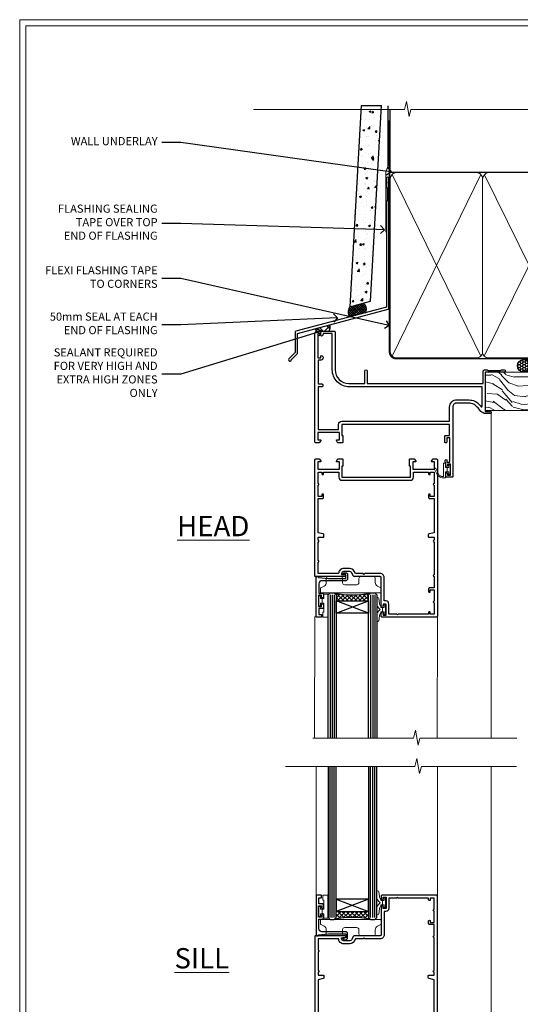
# Model space of a CAD drawing. Extents: x 2886 to 178086, y 28260 to 29829.
# Drawn here: x 11287 to 11534, y 28930 to 29416 of the extents above; entities that cross this region are included whole.
import ezdxf
from ezdxf import colors
from ezdxf.entities.mleader import LeaderData, LeaderLine
from ezdxf.math import Vec2, Vec3

# ---------------------------------------------------------------- set-up
doc = ezdxf.new("R2010")
doc.units = 0
doc.linetypes.add('CENTER', pattern=[2, 1.25, -0.25, 0.25, -0.25])
doc.linetypes.add('Dashed', pattern=[564.444447, 282.222223, -282.222223])
doc.layers.get('Defpoints').update_dxf_attribs({"color": 8})
doc.layers.add('Aluminium Systems Ltd Joinery Detail', color=7, linetype='Continuous')
doc.layers.add('Aluminium Systems Ltd Notes', color=7, linetype='Continuous')
doc.layers.add('HARDWARE', color=8, linetype='Continuous', lineweight=5)
doc.layers.add('Viewport', color=7, linetype='Continuous', plot=False)
doc.styles.add('ASL TXT 50', font='romans.shx', dxfattribs={"height": 100})
doc.styles.get("Standard").update_dxf_attribs({"font": 'arial.ttf'})

# ---------------------------------------------------------------- blocks, each defined once
blk = doc.blocks.new('Page Layout')
at = {"layer": 'Aluminium Systems Ltd Joinery Detail', "color": 8, "lineweight": 5}
blk.add_lwpolyline([(0, 730.13), (0, 0), (553.08, 0), (553.08, 730.13)], close=True, dxfattribs=at)
blk = doc.blocks.new('J345-32187')
blk.add_lwpolyline([(48.25, 88.4), (48.65, 88), (48.25, 87.6), (48.25, 85.8), (48.65, 85.4), (48.65, 79.2), (48.25, 78.8), (48.25, 26.72), (3.62, 14.76, 0.339454), (3.25, 14.27), (3.25, 4.24), (0.21, 1.19, 1.488372), (1.4, 0.69), (4.3, 3.59, 0.198912), (4.45, 3.95), (4.45, 13.74), (49.08, 25.7, 0.339454), (49.45, 26.18), (49.45, 90.2, 1), (48.25, 90.2)], format="xyb", close=True)
blk = doc.blocks.new('Fibre Cement Weatherboard DF Head F1B')
at = {"layer": 'Aluminium Systems Ltd Joinery Detail'}
h = blk.add_hatch(dxfattribs=at)
h.set_pattern_fill('AR-CONC', color=256, scale=0.05)
h.set_pattern_definition([(50, (21.931, -5.791), (9.10923, -0.79695), [0.9525, -10.4775]), (355, (21.931, -5.791), (-1.76217, 9.55284), [0.762, -8.38203]), (100.4514, (22.69, -5.8575), (7.34706, 8.7559), [0.8095, -8.9045]), (46.184, (21.931, -3.251), (13.55395, -2.1021), [1.42875, -15.71625]), (96.6356, (23.061, -3.426), (11.8702, 12.3713), [1.21425, -13.3568]), (351.184, (21.931, -3.251), (11.8702, 12.3713), [1.143, -12.573]), (21, (23.201, -3.886), (7.58072, -5.11326), [0.9525, -10.4775]), (326, (23.201, -3.886), (3.0901, 9.2094), [0.762, -8.382]), (71.4514, (23.833, -4.312), (10.67082, 4.09614), [0.8095, -8.9045]), (37.5, (21.9313, -5.791), (0.15443, 4.22775), [0, -8.2804, 0, -8.509, 0, -8.41375]), (7.5, (21.9313, -5.791), (3.34098, 5.00903), [0, -4.8514, 0, -8.0899, 0, -3.20675]), (327.5, (19.099, -5.791), (6.77953, -0.28644), [0, -3.175, 0, -9.906, 0, -13.1445]), (317.5, (17.829, -5.791), (7.40646, 1.27132), [0, -4.1275, 0, -6.5786, 0, -9.3345])])
h.paths.add_polyline_path([(-95.31, 136.25), (-105.32, 136.25), (-110.81, 37.1), (-100.65, 39.83)])
at = {"layer": 'Aluminium Systems Ltd Joinery Detail', "linetype": 'Dashed'}
h = blk.add_hatch(dxfattribs=at)
h.set_pattern_fill('ANSI37', color=256, scale=0.25)
h.set_pattern_definition([(45, (11.9829, 2.02795), (-0.561266, 0.561266), []), (135, (11.9829, 2.02795), (-0.561266, -0.561266), [])])
h.paths.add_polyline_path([(-104.28, 38.85), (-110.8, 37.11, 0.287721), (-110.99, 32.05), (-103.2, 34.14, 0.408711)])
at = {"layer": 'Aluminium Systems Ltd Joinery Detail'}
h = blk.add_hatch(dxfattribs=at)
h.set_pattern_fill('ANSI37', color=0)
h.set_pattern_definition([(45, (-270.615, -4573.5233), (-2.245064, 2.245064), []), (135, (-270.615, -4573.5233), (-2.245064, -2.245064), [])])
h.paths.add_polyline_path([(-120.92, 28.15), (-127.6, 26.36, 0.305696), (-127.5, 25.01), (-121.25, 25.01, 0.36106)])
blk.add_line((-105.32, 136.25), (-95.31, 136.25), dxfattribs=at)
blk.add_lwpolyline([(-105.32, 136.25), (-110.81, 37.1), (-100.65, 39.83), (-95.31, 136.25)], dxfattribs=at)
at = {"layer": 'Aluminium Systems Ltd Joinery Detail', "linetype": 'Dashed', "ltscale": 0.01, "const_width": 0.5}
blk.add_lwpolyline([(-92.04, 136.25), (-92.04, 106.3), (-93.15, 103.43), (-93.15, 73.78)], dxfattribs=at)
at = {"layer": 'Aluminium Systems Ltd Joinery Detail', "linetype": 'Dashed'}
for centre, radius, start, end in [((-106.14, 35.95), 3.45, 328.4042, 57.3257), ((-106.87, 34.43), 4.76, 145.7567, 209.9632)]:
    blk.add_arc(centre, radius, start, end, dxfattribs=at)
at = {"layer": 'Aluminium Systems Ltd Joinery Detail'}
for centre, radius, start, end in [((-126.55, 25.76, 1), 1.21, 149.9886, 217.9813), ((-122.98, 26.78, 1), 2.47, 314.4195, 33.8301)]:
    blk.add_arc(centre, radius, start, end, dxfattribs=at)
blk.add_blockref('J345-32187', (-141.11, 10.2), dxfattribs=at)
blk = doc.blocks.new('_Open90')
at = {"color": 0, "linetype": 'ByBlock', "lineweight": -2}
for p, q in [((0, 0), (-1, 0)), ((-0.5, 0.5), (0, 0)), ((0, 0), (-0.5, -0.5))]:
    blk.add_line(p, q, dxfattribs=at)
blk = doc.blocks.new('90mm Framing Head DF')
at = {"layer": 'Aluminium Systems Ltd Joinery Detail'}
h = blk.add_hatch(dxfattribs=at)
h.set_pattern_fill('AR-SAND', color=256, scale=0.15)
h.set_pattern_definition([(37.5, (2.752, -0.2966), (-0.24, 7.3412), [0, -5.7912, 0, -6.477, 0, -6.19125]), (7.5, (2.752, -0.297), (6.74285, 10.7524), [0, -3.1242, 0, -5.2197, 0, -2.00025]), (327.5, (-1.934, -0.2966), (11.86489, 0.02156), [0, -1.905, 0, -6.858, 0, -8.9535]), (317.5, (-1.934, -0.297), (11.45335, 3.34394), [0, -0.9525, 0, -4.4958, 0, -5.1435])])
h.paths.add_polyline_path([(121.71, -4.97), (112.21, -4.97), (112.21, -136.07), (121.71, -136.07)])
at = {"layer": 'Aluminium Systems Ltd Joinery Detail', "lineweight": 5}
for p, q in [((21.89, -121.49, 1), (65.56, -31.9, 1)), ((21.89, -31.9, 1), (65.56, -121.49, 1)), ((67.34, -121.49, 1), (111.29, -32.08, 2)), ((67.38, -32.08, 1), (111.32, -121.49, 2))]:
    blk.add_line(p, q, dxfattribs=at)
at = {"layer": 'Aluminium Systems Ltd Joinery Detail', "linetype": 'Continuous', "lineweight": 5, "ltscale": 0.12}
blk.add_lwpolyline([(124.08, 0.03), (31.17, 0.03), (30.27, -3.41), (29, 4.01), (27.96, 0.03), (-46.43, 0.03)], dxfattribs=at)
at = {"layer": 'Aluminium Systems Ltd Joinery Detail', "linetype": 'Dashed', "elevation": 1}
blk.add_lwpolyline([(112.21, 0.03), (112.21, -30.99), (21, -30.99), (21, 0.03)], dxfattribs=at)
at = {"layer": 'Aluminium Systems Ltd Joinery Detail', "lineweight": 5, "elevation": 2}
blk.add_lwpolyline([(112.21, 0.03), (112.21, -136.07), (121.71, -136.07), (121.71, 0.03)], dxfattribs=at)
at = {"layer": 'Aluminium Systems Ltd Joinery Detail', "linetype": 'Dashed', "lineweight": 5, "ltscale": 0.01, "const_width": 0.25, "elevation": 1.25}
blk.add_lwpolyline([(20.85, -0.17), (20.85, -119.34, 0.414144), (24.04, -122.51), (109.17, -122.51)], format="xyb", dxfattribs=at)
at = {"layer": 'Aluminium Systems Ltd Joinery Detail', "linetype": 'CENTER', "lineweight": 5, "ltscale": 3, "const_width": 0.5, "elevation": 1.5}
blk.add_lwpolyline([(20.47, -5.31), (20.47, -119.34, 0.422885), (24.04, -122.89), (109.17, -122.89)], format="xyb", dxfattribs=at)
at = {"layer": 'Aluminium Systems Ltd Joinery Detail', "lineweight": 5, "elevation": 1}
for points in [[(66.45, -117.23), (66.45, -34.05, 0.414214), (63.42, -31.01), (24.04, -31.01, 0.414214), (21, -34.05), (21, -117.23)], [(112.21, -117.44), (112.21, -34.26, 0.368185), (109.17, -31.01), (69.49, -31.01, 0.368185), (66.45, -34.26), (66.45, -117.44)], [(66.45, -36.16), (66.45, -119.34, -0.414214), (63.42, -122.38), (24.04, -122.38, -0.414214), (21, -119.34), (21, -36.16)], [(112.21, -36.16), (112.21, -119.34, -0.414214), (109.17, -122.38), (69.49, -122.38, -0.414214), (66.45, -119.34), (66.45, -36.16)]]:
    blk.add_lwpolyline(points, format="xyb", dxfattribs=at)
blk = doc.blocks.new('10F513-22675')
at = {"flags": 128}
for points in [[(85.4, -35.6), (91.6, -35.6), (91.85, -35.85, 0.198912), (92.21, -36), (93.4, -36, 1), (93.4, -34.8), (84, -34.8), (84, -15.4), (86.5, -15.4, 1), (86.5, -14.4), (84.2, -14.4, 0.221695), (81.9, -15.47), (80.89, -16.67, -0.041739), (79.13, -18.45, -0.135557), (77.11, -19.39, -0.041739), (74.61, -19.6), (70, -19.6, -0.414214), (68, -17.6), (68, 16.7, 0.414214), (67.7, 17), (65, 17, 0.414214), (64.5, 16.5), (64.5, 15.2, 1), (65.4, 15.2), (65.4, 16), (66.9, 16), (66.9, 10.5), (65.4, 10.5), (65.4, 11.3, 1), (64.5, 11.3), (64.5, 10.03, 0.182675), (64.3, 9.5), (64.3, 8.7, 1), (65.1, 8.7), (65.1, 9.5), (66.6, 9.5), (66.6, -2.5), (65.1, -2.5), (65.1, -0.5, 0.414214), (64.6, 0), (64.3, 0, 0.414214), (64.1, -0.2), (64.1, -3.4, 0.414214), (64.3, -3.6), (66.4, -3.6), (66.4, -9), (13.3, -9), (13.3, -3.6), (13.6, -3.6, 0.414214), (13.8, -3.4), (13.8, -0.2, 0.414214), (13.6, 0), (11.38, 0, 0.267949), (11.2, -0.1), (10.63, -1.1, 0.57735), (10.8, -1.4), (12.1, -1.4), (12.1, -5), (1.4, -5), (1.4, -1.4), (2.7, -1.4, 0.57735), (2.87, -1.1), (2.3, -0.1, 0.267949), (2.12, 0), (0.5, 0, 0.414214), (0, -0.5), (0, -54, 0.414214), (1, -55), (9.5, -55, 0.414214), (10, -54.5), (10, -36, -0.414214), (16.8, -29.2), (24.65, -29.2), (24.65, -35.45, 1), (25.75, -35.45), (25.75, -29.2), (82.9, -29.2), (82.9, -35, 0.414214), (83.9, -36), (84.79, -36, 0.198912), (85.15, -35.85)], [(8.6, -53.8), (4.03, -53.8), (3.89, -53.01, 1), (2.91, -53.19), (3.02, -53.8), (1.4, -53.8), (1.4, -41.8), (3.02, -41.8), (2.91, -42.41, 1), (3.89, -42.59), (4.02, -41.86, 0.466308), (3.13, -40.8), (1.6, -40.8), (1.6, -29), (3.4, -29, 0.414214), (3.9, -28.5), (3.9, -28.1, 0.414214), (3.4, -27.6), (1.6, -27.6), (1.6, -6.6), (11.7, -6.6), (11.7, -9, 0.414214), (13.3, -10.6), (66.4, -10.6), (66.4, -17.6, 0.414214), (70, -21.2), (74.61, -21.2, 0.041739), (77.37, -20.97, 0.135557), (80.17, -19.66, 0.040067), (82.05, -17.79, -0.697722), (82.4, -17.91), (82.4, -27.6), (17, -27.6, 0.414214), (8.6, -36)]]:
    blk.add_lwpolyline(points, format="xyb", close=True, dxfattribs=at)
blk = doc.blocks.new('BS055')
blk.add_lwpolyline([(-1.74, 1.5, 0.281117), (-3.87, 0.2), (-5.29, -2.56, -1), (-5.91, -2.24), (-4.52, 0.47, -0.281117), (-1.85, 2.1), (-0.75, 2.1, -0.414272), (-0.45, 1.8), (-0.45, -0.85), (0.4, -0.85), (0.4, -3.05), (-0.45, -3.05), (-0.45, -4.9, -0.414214), (-0.75, -5.2), (-1.15, -5.2, -0.414214), (-1.45, -4.9), (-1.45, 1.3, 0.414214), (-1.65, 1.5)], format="xyb", close=True)
blk.add_lwpolyline([(0.4, -3.05), (1.15, -3.05), (1.15, -4.1, 0.414214), (1.4, -4.35), (1.7, -4.35, 0.414214), (1.95, -4.1), (1.95, 0.2, 0.414214), (1.7, 0.45), (1.4, 0.45, 0.414214), (1.15, 0.2), (1.15, -0.85), (0.4, -0.85)], format="xyb")
blk = doc.blocks.new('10P514-22644')
at = {"flags": 128}
blk.add_lwpolyline([(-7.25, -5.8, 0.57735), (-7.42, -6.1), (-6.85, -7.1, 0.267949), (-6.67, -7.2), (-5.05, -7.2, 0.414214), (-4.55, -6.7), (-4.55, 70.3, 0.414214), (-5.05, 70.8), (-31.75, 70.8, 0.414214), (-32.25, 70.3), (-32.25, 69, 1), (-31.35, 69), (-31.35, 69.8), (-29.85, 69.8), (-29.85, 64.3), (-31.35, 64.3), (-31.35, 65.1, 1), (-32.25, 65.1), (-32.25, 51.3, -0.414214), (-32.75, 50.8), (-45.46, 50.8, 0.267949), (-45.89, 50.55), (-46.9, 48.8, -0.267949), (-47.77, 48.3), (-50.75, 48.3, -0.414214), (-51.75, 49.3), (-51.75, 49.8), (-50.25, 49.8, 1), (-50.25, 50.8), (-64.65, 50.8, 0.414214), (-64.95, 50.5), (-64.95, -6.7, 0.414214), (-64.45, -7.2), (-62.83, -7.2, 0.267949), (-62.65, -7.1), (-62.08, -6.1, 0.57735), (-62.25, -5.8), (-63.55, -5.8), (-63.55, -2.2), (-52.85, -2.2), (-52.85, -5.8), (-54.15, -5.8, 0.57735), (-54.32, -6.1), (-53.75, -7.1, 0.267949), (-53.57, -7.2), (-51.35, -7.2, 0.414214), (-51.15, -7), (-51.15, -3.8, 0.414214), (-51.35, -3.6), (-51.65, -3.6), (-51.65, 1.8), (-17.85, 1.8), (-17.85, -3.6), (-18.15, -3.6, 0.414214), (-18.35, -3.8), (-18.35, -7, 0.414214), (-18.15, -7.2), (-15.93, -7.2, 0.267949), (-15.75, -7.1), (-15.18, -6.1, 0.57735), (-15.35, -5.8), (-16.65, -5.8), (-16.65, -2.2), (-5.95, -2.2), (-5.95, -5.8)], format="xyb", close=True, dxfattribs=at)
blk.add_lwpolyline([(-8.85, 68.5), (-8.85, 69.3), (-23.85, 69.3), (-24.25, 69.7), (-24.65, 69.3), (-28.45, 69.3), (-28.45, 64.3, -0.414214), (-29.95, 62.8), (-30.75, 62.8), (-30.75, 51.3, -0.414214), (-32.75, 49.3), (-40.35, 49.3), (-40.75, 49.7), (-41.15, 49.3), (-44.88, 49.3), (-45.61, 48.05, -0.267949), (-47.77, 46.8), (-50.75, 46.8, -0.414214), (-53.25, 49.3), (-63.35, 49.3), (-63.35, 43.7, -1), (-63.35, 42.9), (-63.35, 33.7, -1), (-63.35, 32.9), (-63.35, 31.3), (-60.65, 31.3, -0.414214), (-60.45, 31.1), (-60.45, 30.19, -0.344151), (-60.83, 29.71), (-63.35, 29.13), (-63.35, 12.3), (-61.15, 12.3, -0.414214), (-60.65, 11.8), (-60.65, 10.5, -1), (-61.45, 10.5), (-61.45, 11.3), (-63.35, 11.3), (-63.35, 5.7, -1), (-63.35, 4.9), (-63.35, -0.7), (-61.45, -0.7), (-61.45, 0.1, -1), (-60.65, 0.1), (-60.65, -0.7), (-53.15, -0.7), (-53.15, 1.8, -0.414214), (-51.65, 3.3), (-17.85, 3.3, -0.414214), (-16.35, 1.8), (-16.35, -0.7), (-8.85, -0.7), (-8.85, 0.1, -1), (-8.05, 0.1), (-8.05, -0.7), (-6.15, -0.7), (-6.15, 4.9, -1), (-6.15, 5.7), (-6.15, 11.3), (-8.05, 11.3), (-8.05, 10.5, -1), (-8.85, 10.5), (-8.85, 11.8, -0.414214), (-8.35, 12.3), (-6.15, 12.3), (-6.15, 29.13), (-8.67, 29.71, -0.344151), (-9.05, 30.19), (-9.05, 31.1, -0.414214), (-8.85, 31.3), (-6.15, 31.3), (-6.15, 32.9, -1), (-6.15, 33.7), (-6.15, 49.9, -1), (-6.15, 50.7), (-6.15, 56.3), (-8.35, 56.3, -0.414214), (-8.85, 56.8), (-8.85, 58.1, -1), (-8.05, 58.1), (-8.05, 57.3), (-6.15, 57.3), (-6.15, 62.9, -1), (-6.15, 63.7), (-6.15, 69.3), (-8.05, 69.3), (-8.05, 68.5, -1)], format="xyb", close=True)
blk = doc.blocks.new('GB004')
blk.add_lwpolyline([(-11, 1, 0.414214), (-10, 0), (-3.9, 0, 0.414214), (-2.9, 1), (-2.9, 2.9, -0.267949), (-1.9, 4.63), (-0.25, 5.58, 0.267949), (0, 6.02), (0, 7.5, 0.414214), (-0.5, 8), (-29.5, 8, 0.414214), (-30, 7.5), (-30, 6.02, 0.267949), (-29.75, 5.58), (-28.1, 4.63, -0.267949), (-27.1, 2.9), (-27.1, 1, 0.414214), (-26.1, 0), (-20, 0, 0.414214), (-19, 1), (-19, 3, -0.414214), (-18, 4), (-12, 4, -0.414214), (-11, 3)], format="xyb", close=True)
blk = doc.blocks.new('BS020-Comp')
blk.add_lwpolyline([(0.4, -0.85), (-0.35, -0.85), (-0.35, -0.36, 0.221673), (-0.44, -0.17, -0.187564), (-1.14, 1.1), (-1.45, 3.52, 0.936585), (-2.45, 3.45), (-2.45, 1.36, 0.241598), (-0.75, -1.95, 0.241598), (-2.45, -5.26), (-2.45, -7.35, 0.936585), (-1.45, -7.42), (-1.14, -5, -0.187564), (-0.44, -3.73, 0.221673), (-0.35, -3.54), (-0.35, -3.05), (0.4, -3.05)], format="xyb", close=True)
blk.add_lwpolyline([(0.4, -3.05), (1.15, -3.05), (1.15, -4.1, 0.414214), (1.4, -4.35), (1.7, -4.35, 0.414214), (1.95, -4.1), (1.95, 0.2, 0.414214), (1.7, 0.45), (1.4, 0.45, 0.414214), (1.15, 0.2), (1.15, -0.85), (0.4, -0.85)], format="xyb")
blk = doc.blocks.new('10B116-22519')
at = {"flags": 128}
blk.add_lwpolyline([(-13.1, 0.5, 0.414214), (-12.9, 0.7), (-12.9, 1), (-7.9, 1.5), (0.5, 1.5), (0.5, -0.55), (-0.8, -0.55, 0.668179), (-0.94, -0.89), (-0.44, -1.39, 0.198912), (-0.3, -1.45), (0.5, -1.45, 0.414214), (1.4, -0.55), (1.4, 1.6, 0.414214), (0.5, 2.5), (-11.2, 2.5, -0.414214), (-12.7, 4), (-12.7, 8.7), (-11, 8.7, 0.414214), (-10.5, 9.2), (-10.5, 10.5, 1), (-11.4, 10.5), (-11.4, 9.7), (-12.9, 9.7), (-12.9, 15.2), (-11.4, 15.2), (-11.4, 14.4, 1), (-10.5, 14.4), (-10.5, 15.7, 0.414214), (-11, 16.2), (-12.8, 16.2), (-12.8, 19.1), (-11.7, 19.1, 0.414214), (-11.4, 19.4), (-11.4, 20.2, 0.414214), (-11.7, 20.5), (-13.7, 20.5, 0.414214), (-14, 20.2), (-14, 0.7, 0.414214), (-13.8, 0.5)], format="xyb", close=True, dxfattribs=at)
blk = doc.blocks.new('BS024')
at = {"color": 1}
blk.add_lwpolyline([(-0.4, -3.05), (-0.4, -0.85), (0.45, -0.85), (0.45, 3.6), (0.25, 3.6, -0.414214), (-0.05, 3.9), (-0.05, 5.8, -0.414214), (0.25, 6.1), (2.15, 6.1, -0.414214), (2.45, 5.8), (2.45, -5, -0.414214), (2.2, -5.25), (0.7, -5.25, -0.414214), (0.45, -5), (0.45, -3.05)], format="xyb", close=True, dxfattribs=at)
blk.add_lwpolyline([(-0.4, -3.05), (-1.15, -3.05), (-1.15, -4.1, -0.414214), (-1.4, -4.35), (-1.7, -4.35, -0.414214), (-1.95, -4.1), (-1.95, 0.2, -0.414214), (-1.7, 0.45), (-1.4, 0.45, -0.414214), (-1.15, 0.2), (-1.15, -0.85), (-0.4, -0.85)], format="xyb", dxfattribs=at)
blk = doc.blocks.new('F1 HD Open Out Head')
h = blk.add_hatch()
h.set_pattern_fill('ANSI37', color=251, scale=12)
h.set_pattern_definition([(45, (11.8, 41.05), (-1.06066, 1.06066), []), (135, (11.8, 41.05), (-1.06066, -1.06066), [])])
edge = h.paths.add_edge_path()
edge.add_line((-22.67, -105.52), (-38.67, -105.52))
edge.add_line((-38.67, -105.52), (-38.67, -102.52))
edge.add_line((-38.67, -102.52), (-39.67, -101.52))
edge.add_arc((-30.67, -61.52), 41, 257.3196, 282.6804)
edge.add_line((-21.67, -101.52), (-22.67, -102.52))
edge.add_line((-22.67, -102.52), (-22.67, -105.52))
at = {"linetype": 'Continuous', "lineweight": 5}
for p, q in [((37.83, -12.62), (37.83, -173.23, -1)), ((-49.17, -113.22), (-49.27, -173.23, -0.24)), ((11.23, -113.02), (11.13, -173.23, -0.11))]:
    blk.add_line(p, q, dxfattribs=at)
for p, q in [((-42.67, -102.52), (-41.67, -101.52)), ((-41.67, -101.52), (-39.67, -101.52)), ((-39.67, -101.52), (-38.67, -102.52)), ((-22.67, -102.52), (-21.67, -101.52)), ((-21.67, -101.52), (-19.67, -101.52)), ((-19.67, -101.52), (-18.67, -102.52)), ((-42.67, -173.23), (-42.67, -102.52)), ((-38.67, -102.52), (-38.67, -173.23)), ((-22.67, -173.23), (-22.67, -102.52)), ((-18.67, -102.52), (-18.67, -173.23))]:
    blk.add_line(p, q)
at = {"color": 4}
for p, q in [((-41.67, -102.52), (-41.67, -173.23)), ((-40.67, -102.52), (-40.67, -173.23)), ((-39.67, -102.52), (-39.67, -173.23)), ((-21.67, -102.52), (-21.67, -173.23)), ((-20.67, -102.52), (-20.67, -173.23)), ((-19.67, -102.52), (-19.67, -173.23))]:
    blk.add_line(p, q, dxfattribs=at)
at = {"color": 251}
for p, q in [((-38.67, -111.52), (-22.67, -105.52)), ((-22.67, -111.52), (-38.67, -105.52))]:
    blk.add_line(p, q, dxfattribs=at)
blk.add_lwpolyline([(-38.67, -105.52), (-22.67, -105.52), (-22.67, -111.52), (-38.67, -111.52)], close=True)
at = {"linetype": 'Continuous', "lineweight": 5, "ltscale": 0.12, "elevation": -1}
blk.add_lwpolyline([(50.33, -173.23), (2.61, -173.23), (1.7, -176.67), (0.44, -169.25), (-0.6, -173.23), (-50.25, -173.23)], dxfattribs=at)
blk.add_arc((-30.67, -61.52), 41, 257.3196, 282.6804)
at = {"transparency": 33554687, "xscale": -1, "rotation": 180}
for name, p in [('10F513-22675', (-49.17, -27.52)), ('10B116-22519', (-34.47, -93.02))]:
    blk.add_blockref(name, p, dxfattribs=at)
at = {"xscale": -1, "rotation": 180}
blk.add_blockref('10P514-22644', (15.78, -42.72), dxfattribs=at)
at = {"layer": 'HARDWARE', "transparency": 33554687, "xscale": -1, "rotation": 180}
for name, p in [('BS055', (15.68, -42.72)), ('GB004', (-16.47, -93.52)), ('BS024', (-45.22, -107.42)), ('BS020-Comp', (-16.22, -111.72))]:
    blk.add_blockref(name, p, dxfattribs=at)
blk = doc.blocks.new('F1 HD Open Out Sill')
at = {"linetype": 'Continuous', "lineweight": 5}
for p, q in [((-48.04, 175.5, 0.06), (-48.04, 111.73, 1)), ((11.66, 175.32, 0), (11.66, 111.53, 1))]:
    blk.add_line(p, q, dxfattribs=at)
for p, q in [((-42.24, 175.5, 1), (-42.24, 101.03, 1)), ((-38.24, 101.03, 1), (-38.24, 175.5, 1)), ((-22.24, 175.5, 1), (-22.24, 101.03, 1)), ((-18.24, 101.03, 1), (-18.24, 175.5, 1)), ((-22.24, 110.03, 1), (-38.24, 110.03, 1)), ((-38.24, 110.03, 1), (-38.24, 104.03, 1)), ((-22.24, 104.03, 1), (-22.24, 110.03, 1)), ((-38.24, 104.03, 1), (-22.24, 104.03, 1)), ((-42.24, 101.03, 1), (-41.24, 100.03, 1)), ((-41.24, 100.03, 1), (-39.24, 100.03, 1)), ((-39.24, 100.03, 1), (-38.24, 101.03, 1)), ((-22.24, 101.03, 1), (-21.24, 100.03, 1)), ((-21.24, 100.03, 1), (-19.24, 100.03, 1)), ((-19.24, 100.03, 1), (-18.24, 101.03, 1))]:
    blk.add_line(p, q)
at = {"color": 4}
for p, q in [((-41.24, 101.03, 1), (-41.24, 175.5, 1)), ((-40.24, 101.03, 1), (-40.24, 175.5, 1)), ((-39.24, 101.03, 1), (-39.24, 175.5, 1)), ((-21.24, 101.03, 1), (-21.24, 175.5, 1)), ((-20.24, 101.03, 1), (-20.24, 175.5, 1)), ((-19.24, 101.03, 1), (-19.24, 175.5, 1))]:
    blk.add_line(p, q, dxfattribs=at)
at = {"lineweight": 5}
blk.add_line((38.26, 11.13, 1), (38.26, 175.5, 0), dxfattribs=at)
at = {"color": 251}
for p, q in [((-38.24, 110.03, 1), (-22.24, 104.03, 1)), ((-22.24, 110.03, 1), (-38.24, 104.03, 1))]:
    blk.add_line(p, q, dxfattribs=at)
at = {"color": 251, "linetype": 'Continuous'}
for p, q in [((-38.24, 103.64, 1), (-37.85, 104.03, 1)), ((-38.24, 101.52, 1), (-35.73, 104.03, 1)), ((-36.17, 100.6, 1), (-38.24, 102.67, 1)), ((-34.28, 100.83, 1), (-37.48, 104.03, 1)), ((-37.2, 100.43, 1), (-33.61, 104.03, 1)), ((-32.31, 100.98, 1), (-35.36, 104.03, 1)), ((-34.73, 100.78, 1), (-31.48, 104.03, 1)), ((-30.24, 101.03, 1), (-33.24, 104.03, 1)), ((-32.42, 100.97, 1), (-29.36, 104.03, 1)), ((-28.06, 100.97, 1), (-31.12, 104.03, 1)), ((-30.24, 101.03, 1), (-27.24, 104.03, 1)), ((-25.75, 100.78, 1), (-29, 104.03, 1)), ((-28.17, 100.98, 1), (-25.12, 104.03, 1)), ((-23.28, 100.43, 1), (-26.88, 104.03, 1)), ((-26.2, 100.83, 1), (-23, 104.03, 1)), ((-22.24, 101.52, 1), (-24.76, 104.03, 1)), ((-24.31, 100.6, 1), (-22.24, 102.67, 1)), ((-22.24, 103.64, 1), (-22.64, 104.03, 1)), ((-37.99, 100.29, 1), (-38.48, 100.79, 1)), ((-22.5, 100.29, 1), (-22, 100.79, 1))]:
    blk.add_line(p, q, dxfattribs=at)
at = {"linetype": 'Continuous', "lineweight": 5, "ltscale": 0.12, "elevation": 0}
blk.add_lwpolyline([(50.61, 175.5), (3.76, 175.5), (2.85, 172.06), (1.59, 179.48), (0.55, 175.5), (-63.2, 175.5)], dxfattribs=at)
blk.add_arc((-30.24, 60.03, 1), 41, 77.3196, 102.6804)
blk.add_blockref('10P514-22644', (16.21, 41.23, 1))
at = {"transparency": 33554687}
for name, p in [('10B116-22519', (-34.04, 91.53, 1)), ('10F513-22675', (-48.74, 26.03, 1))]:
    blk.add_blockref(name, p, dxfattribs=at)
at = {"layer": 'HARDWARE', "transparency": 33554687}
for name, p in [('BS024', (-44.79, 105.93, 1)), ('BS020-Comp', (-15.79, 110.23, 1)), ('GB004', (-16.04, 92.03, 1)), ('BS055', (16.11, 41.23, 1))]:
    blk.add_blockref(name, p, dxfattribs=at)
at = {"layer": 'HARDWARE'}
blk.add_blockref('GB004', (-16.04, 92.03, 1), dxfattribs=at)
blk = doc.blocks.new('Nail 75 JH')
at = {"linetype": 'CENTER'}
blk.add_line((0, 2.3), (0, -78.26), dxfattribs=at)
for p, q in [((1.5, -4.49), (-1.5, -4.49)), ((1.5, -5.73), (0.13, -5.73)), ((1.5, -6.6), (0.13, -6.6)), ((1.5, -7.47), (0.13, -7.47)), ((1.5, -8.34), (0.13, -8.34))]:
    blk.add_line(p, q)
blk.add_lwpolyline([(-1.5, -4.49, -0.247527), (-2.06, -0.36, -0.331135), (-1.58, 0), (1.58, 0, -0.331135), (2.06, -0.36, -0.247527), (1.5, -4.49), (1.5, -73.21, 0.124564), (0.28, -75.97), (-0.25, -75.97, 0.101255), (-1.5, -72.05)], format="xyb", close=True)
blk = doc.blocks.new('Fibre Cement Weatherboard DF F1B Liner OO Door head')
at = {"layer": 'Aluminium Systems Ltd Joinery Detail'}
h = blk.add_hatch(dxfattribs=at)
h.set_pattern_fill('HONEY', color=256, scale=0.25)
h.set_pattern_definition([(0, (-220.41284, -6579.2454), (1.190625, 0.68740766), [0.79375, -1.5875]), (120, (-220.41284, -6579.2454), (-1.190625, 0.687407666), [0.79375, -1.5875]), (60, (-220.41284, -6579.2454), (3e-09, 1.37481533), [-1.5875, 0.79375])])
h.paths.add_polyline_path([(21.94, 2.26, 1), (27.94, 2.26, 1)])
h = blk.add_hatch(dxfattribs=at)
h.set_pattern_fill('ANSI37', color=256)
h.set_pattern_definition([(45, (-220.4128, -6579.2454), (-2.245064, 2.245064), []), (135, (-220.4128, -6579.2454), (-2.245064, -2.245064), [])])
h.paths.add_polyline_path([(44.36, 5.26), (25.17, 5.26, -1), (25.17, -0.74), (44.36, -0.74, 1)])
at = {"layer": 'Aluminium Systems Ltd Joinery Detail', "lineweight": 5}
h = blk.add_hatch(dxfattribs=at)
h.set_pattern_fill('WOOD-3', color=256, scale=97.5, angle=30, style=0, pattern_type=2)
h.set_pattern_definition([(4.7636, (472.3163, -7171.838), (-330.0000284, -29.999746), [3.61248, -357.63537]), (348.6901, (475.9163, -7171.538), (120.0000226, -29.999929), [4.58913, -148.38147]), (315, (480.416, -7172.438), (-3e-14, -30.00001), [3.39411, -39.03228]), (313.1524, (482.8163, -7174.838), (420.00008502, -449.99992613), [6.57951, -651.37185]), (347.0054, (487.3163, -7179.638), (-270.000023, 59.9999273), [4.00251, -396.24741]), (360, (491.216, -7180.538), (30, -30), [7.5, -22.5]), (9.4623, (498.7163, -7180.538), (-150.0000232, -29.9999442), [3.64965, -178.83321]), (5.7106, (472.3163, -7179.938), (-269.9999827, -30.0000394), [3.01497, -298.48131]), (360, (475.316, -7179.638), (30, -30), [4.5, -25.5]), (331.6992, (479.8163, -7179.638), (329.9998536, -180.0002662), [4.42944, -438.51525]), (307.875, (483.7163, -7181.738), (-120.0000559, 149.999973), [6.84105, -335.21157]), (320.7106, (487.9163, -7187.138), (180.0000192, -149.99998896), [4.26381, -422.11632]), (353.6598, (491.2163, -7189.838), (239.9999821, -30.0000474), [5.43324, -266.22831]), (11.8887, (496.6163, -7190.438), (-419.99991903, -90.00031606), [5.82495, -576.66969]), (6.7098, (472.3163, -7189.238), (270.00002993, 29.99981644), [5.13516, -508.3821]), (356.6335, (477.4163, -7188.638), (479.99997966, -30.0003289), [5.10882, -505.77279]), (326.3099, (482.516, -7188.938), (-59.999987, 30.00004), [5.40834, -102.75822]), (312.5104, (487.0163, -7191.938), (299.99972155, -330.0002602), [4.88364, -483.48096]), (345.0686, (490.3163, -7195.538), (330.00001605, -89.9999086), [4.65726, -461.06799]), (360, (494.816, -7196.738), (30, -30), [3.6, -26.4]), (12.9946, (498.4163, -7196.738), (270.000023, 59.9999273), [4.00251, -396.24741]), (360, (481.616, -7166.738), (30, -30), [0, -30]), (136.8476, (485.8163, -7171.238), (449.99992613, -420.00008502), [6.57951, -651.37185]), (153.4349, (481.016, -7196.738), (-29.999975, 30.00004), [2.68329, -64.39875]), (171.8699, (478.6163, -7195.538), (-179.9999933, 29.9999807), [4.24263, -207.88938]), (203.1986, (474.4163, -7194.938), (-149.999992, -60.0000398), [2.28474, -226.18845]), (333.4349, (485.816, -7171.238), (29.999975, -30.00004), [3.35409, -63.72795]), (353.2902, (488.8163, -7172.738), (-270.00002993, 29.99981644), [5.13516, -508.3821]), (10.1247, (493.9163, -7173.338), (509.99996369, 90.00025766), [8.53287, -844.75488]), (10.3048, (472.3163, -7168.538), (180.0000288, 29.9998463), [3.35409, -332.05608]), (344.4759, (475.6163, -7167.938), (-330.00003074, 89.99993333), [5.60445, -554.84178]), (317.1211, (481.0163, -7169.438), (-390.0000238, 359.9999926), [5.7315, -567.41769]), (325.3048, (485.2163, -7173.338), (299.99982777, -210.0002583), [4.74342, -469.59822]), (350.5377, (489.1163, -7176.038), (150.0000232, -29.9999442), [5.47449, -177.0084]), (6.5819, (494.5163, -7176.938), (-510.00004314, -59.99960101), [7.85175, -777.3234]), (8.1301, (472.3163, -7176.038), (-179.9999933, -29.9999807), [4.24263, -207.88938]), (348.6901, (476.5163, -7175.438), (120.0000226, -29.999929), [4.58913, -148.38147]), (317.4896, (481.0163, -7176.338), (-330.0002602, 299.99972155), [4.88364, -483.48096]), (315, (484.616, -7179.638), (-3e-14, -30.00001), [5.51544, -36.91098]), (342.646, (488.5163, -7183.538), (-390.00006057, 119.99983507), [5.02893, -497.86272]), (3.3665, (493.3163, -7185.038), (-479.99997966, -30.0003289), [5.10882, -505.77279]), (17.1027, (498.4163, -7184.738), (300.0000519, 89.9998648), [4.08045, -403.96368]), (8.7462, (472.3163, -7183.538), (209.9999801, 30.0001259), [3.94587, -390.64251]), (345.0686, (476.2163, -7182.938), (330.00001605, -89.9999086), [4.65726, -461.06799]), (327.9946, (480.7163, -7184.138), (-149.9999683, 90.0000332), [5.6604, -277.35906]), (310.1009, (485.5163, -7187.138), (-329.9999418, 390.00005789), [7.45185, -737.7327]), (344.0546, (490.3163, -7192.838), (-120.0000038, 29.9999967), [4.36806, -214.03524]), (6.009, (494.5163, -7194.038), (299.99999253, 29.99997952), [5.7315, -567.41769]), (23.1986, (500.2163, -7193.438), (149.999992, 60.0000398), [2.28474, -226.18845]), (9.4623, (472.3163, -7192.538), (-150.0000232, -29.9999442), [3.64965, -178.83321]), (349.992, (475.9163, -7191.938), (329.99998664, -60.00010416), [5.17881, -512.7015]), (322.5946, (481.0163, -7192.838), (389.99977395, -300.00029858), [6.42027, -635.60775]), (330.9454, (486.1163, -7166.738), (210.0000115, -120.0000008), [3.08868, -305.78022]), (349.2157, (488.8163, -7168.238), (-479.9999851, 90.0000165), [6.41328, -634.91349]), (7.125, (495.1163, -7169.438), (-210.0000114, -29.9999485), [7.25604, -234.6117])])
h.paths.add_polyline_path([(70.28, -18.01), (68.4, -19.78), (6.1, -19.78), (6.1, -0.91), (47.69, -0.91), (49.03, -7.57), (60, -7.57), (60, -0.91), (69.84, -0.91), (70.28, -1.33)])
at = {"layer": 'Aluminium Systems Ltd Joinery Detail'}
for p, q in [((25.17, 5.26, -2), (44.36, 5.26, -2)), ((25.17, -0.74, -2), (44.36, -0.74, -2))]:
    blk.add_line(p, q, dxfattribs=at)
at = {"layer": 'Aluminium Systems Ltd Joinery Detail', "lineweight": 5, "elevation": -1}
blk.add_lwpolyline([(69.94, -0.91), (60, -0.91), (60, -7.57), (49.13, -7.57), (47.79, -0.91), (6.1, -0.91), (6.1, -19.78), (68.5, -19.78), (70.38, -18.01), (70.38, -1.33)], close=True, dxfattribs=at)
at = {"layer": 'Aluminium Systems Ltd Joinery Detail'}
blk.add_circle((24.94, 2.26, -2), 3, dxfattribs=at)
for centre in [(25.17, 2.26, -2), (44.36, 2.26, -2)]:
    blk.add_arc(centre, 3, 270, 90, dxfattribs=at)
at = {"layer": 'Aluminium Systems Ltd Joinery Detail', "rotation": 182.1933209426319}
blk.add_blockref('Nail 75 JH', (32.53, -19.56), dxfattribs=at)
blk = doc.blocks.new('Fibre Cement Weatherboard DF Head Text F1B')
at = {"layer": 'Aluminium Systems Ltd Notes', "color": 3, "lineweight": 5, "ltscale": 0.12}
ml = blk.add_multileader_mtext('Standard', dxfattribs=at)
ml.set_content('WALL UNDERLAY', color=3)
ml.set_leader_properties(color=8)
ml.set_arrow_properties(name='OPEN90')
ml.build(insert=Vec2(0, 0))
ml.multileader.update_dxf_attribs({"text_left_attachment_type": 2, "text_right_attachment_type": 2})
ctx = ml.context
ctx.base_point, ctx.plane_origin = Vec3(-51.14, 19.02), Vec3(99.06, -37.49)
ctx.left_attachment, ctx.right_attachment, ctx.text_align_type = 2, 2, 2
notes = []
notes.append((ctx, [(0, (1, 1, 0), (9.35, 19.02), (-1, 0), 9.4, [(0, [(113.01, 4.57)], 0, [])])]))
ctx.mtext.insert, ctx.mtext.width, ctx.mtext.alignment, ctx.mtext.line_spacing_style, ctx.mtext.flow_direction = Vec3(-2.05, 21.69), 56.0424, 3, 2, 5
ml = blk.add_multileader_mtext('Standard', dxfattribs=at)
ml.set_content('FLASHING SEALING\\PTAPE OVER TOP\\P END OF FLASHING', color=3)
ml.set_leader_properties(color=8)
ml.set_arrow_properties(name='OPEN90')
ml.build(insert=Vec2(0, 0))
ml.multileader.update_dxf_attribs({"text_left_attachment_type": 2, "text_right_attachment_type": 2})
ctx = ml.context
ctx.base_point, ctx.plane_origin = Vec3(-56.96, -20.93), Vec3(73.9, -53.64)
ctx.left_attachment, ctx.right_attachment, ctx.text_align_type = 2, 2, 2
notes.append((ctx, [(0, (1, 1, 0), (9.35, -20.93), (-1, 0), 9.4, [(0, [(109.82, -23.97)], 0, [])])]))
ctx.mtext.insert, ctx.mtext.width, ctx.mtext.alignment, ctx.mtext.line_spacing_style, ctx.mtext.flow_direction = Vec3(-2.05, -11.6), 62.3804, 3, 2, 5
ml = blk.add_multileader_mtext('Standard', dxfattribs=at)
ml.set_content('FLEXI FLASHING TAPE TO CORNERS', color=3)
ml.set_leader_properties(color=8)
ml.set_arrow_properties(name='OPEN90')
ml.build(insert=Vec2(0, 0))
ml.multileader.update_dxf_attribs({"text_left_attachment_type": 2, "text_right_attachment_type": 2})
ctx = ml.context
ctx.base_point, ctx.plane_origin = Vec3(-64.46, -47.98), Vec3(173.22, -160.18)
ctx.left_attachment, ctx.right_attachment, ctx.text_align_type = 2, 2, 2
notes.append((ctx, [(1, (1, 1, 0), (9.35, -47.98), (-1, 0), 9.4, [(0, [(112.17, -71.25)], 0, [])])]))
ctx.mtext.insert, ctx.mtext.width, ctx.mtext.defined_height, ctx.mtext.alignment, ctx.mtext.line_spacing_style, ctx.mtext.flow_direction = Vec3(-2.05, -41.98), 62.3804, 16.49, 3, 2, 5
ml = blk.add_multileader_mtext('Standard', dxfattribs=at)
ml.set_content('50mm SEAL AT EACH END OF FLASHING ', color=3)
ml.set_leader_properties(color=8)
ml.set_arrow_properties(name='OPEN90')
ml.build(insert=Vec2(0, 0))
ml.multileader.update_dxf_attribs({"text_left_attachment_type": 2, "text_right_attachment_type": 2})
ctx = ml.context
ctx.base_point, ctx.plane_origin = Vec3(-60.5, -70.82), Vec3(47.75, -180.27)
ctx.left_attachment, ctx.right_attachment, ctx.text_align_type = 2, 2, 2
notes.append((ctx, [(0, (1, 1, 0), (9.35, -70.82), (-1, 0), 9.4, [(0, [(86.71, -67.42)], 0, [])])]))
ctx.mtext.insert, ctx.mtext.width, ctx.mtext.alignment, ctx.mtext.line_spacing_style, ctx.mtext.flow_direction = Vec3(-2.05, -64.82), 62.3804, 3, 2, 5
ml = blk.add_multileader_mtext('Standard', dxfattribs=at)
ml.set_content('SEALANT REQUIRED FOR VERY HIGH AND EXTRA HIGH ZONES ONLY ', color=3)
ml.set_leader_properties(color=8)
ml.set_arrow_properties(name='OPEN90')
ml.build(insert=Vec2(0, 0))
ml.multileader.update_dxf_attribs({"text_left_attachment_type": 2, "text_right_attachment_type": 2})
ctx = ml.context
ctx.base_point, ctx.plane_origin = Vec3(-60.73, -95.12), Vec3(47.75, -204.45)
ctx.left_attachment, ctx.right_attachment, ctx.text_align_type = 2, 2, 2
notes.append((ctx, [(0, (1, 1, 0), (9.35, -95.12), (-1, 0), 9.4, [(0, [(78.82, -73.92)], 0, [])])]))
ctx.mtext.insert, ctx.mtext.width, ctx.mtext.defined_height, ctx.mtext.alignment, ctx.mtext.line_spacing_style, ctx.mtext.flow_direction = Vec3(-2.05, -82.45), 62.3804, 38.55, 3, 2, 5
for ctx, leaders in notes:
    for number, flags, end, landing, length, lines in leaders:
        leader = LeaderData()
        leader.index, (leader.has_last_leader_line, leader.has_dogleg_vector, leader.attachment_direction) = number, flags
        leader.last_leader_point, leader.dogleg_vector, leader.dogleg_length = Vec3(end), Vec3(landing), length
        for number, points, colour, breaks in lines:
            line = LeaderLine()
            line.index, line.vertices, line.color, line.breaks = number, Vec3.list(points), colors.encode_raw_color(colour), breaks
            leader.lines.append(line)
        ctx.leaders.append(leader)
blk = doc.blocks.new('FV1 - DF_Fibre Cement Weatherboard')
at = {"layer": 'Defpoints', "color": 4, "lineweight": 5}
blk.add_lwpolyline([(8400, 736.13), (8400, 0), (8959.08, 0), (8959.08, 736.13)], close=True, dxfattribs=at)
at = {"color": 0}
blk.add_blockref('Fibre Cement Weatherboard DF F1B Liner OO Door head', (8623.41, 563.25, 3), dxfattribs=at)
at = {"layer": 'Aluminium Systems Ltd Joinery Detail', "linetype": 'Dashed'}
for name, p in [('90mm Framing Head DF', (8561.71, 691.75)), ('F1 HD Open Out Sill', (8594.25, 192.46))]:
    blk.add_blockref(name, p, dxfattribs=at)
at = {"layer": 'Aluminium Systems Ltd Joinery Detail'}
blk.add_blockref('Fibre Cement Weatherboard DF Head F1B', (8673.61, 557.52, 1), dxfattribs=at)
at = {"layer": 'Aluminium Systems Ltd Joinery Detail', "ltscale": 0.1}
blk.add_blockref('F1 HD Open Out Head', (8594.68, 555.06, 2), dxfattribs=at)
at = {"layer": 'Aluminium Systems Ltd Notes', "color": 3}
blk.add_blockref('Fibre Cement Weatherboard DF Head Text F1B', (8470.04, 656.56, 1), dxfattribs=at)
at = {"layer": 'Viewport'}
blk.add_blockref('Page Layout', (8403, 3), dxfattribs=at)
at = {"layer": 'Aluminium Systems Ltd Joinery Detail', "lineweight": 5, "char_height": 10, "width": 56.3241, "attachment_point": 3, "style": 'ASL TXT 50'}
for s, insert in [('{\\fArial|b0|i0|c0|p34;\\LHEAD}', (8513.23, 491.44)), ('{\\fArial|b0|i0|c0|p34;\\LSILL}', (8503.25, 278.37, 1))]:
    blk.add_mtext(s, dxfattribs=dict(at, insert=insert))

msp = doc.modelspace()

# ---------------------------------------------------------------- block references
msp.add_blockref('FV1 - DF_Fibre Cement Weatherboard', (2887.5, 28679.63))

doc.saveas('drawing.dxf')
